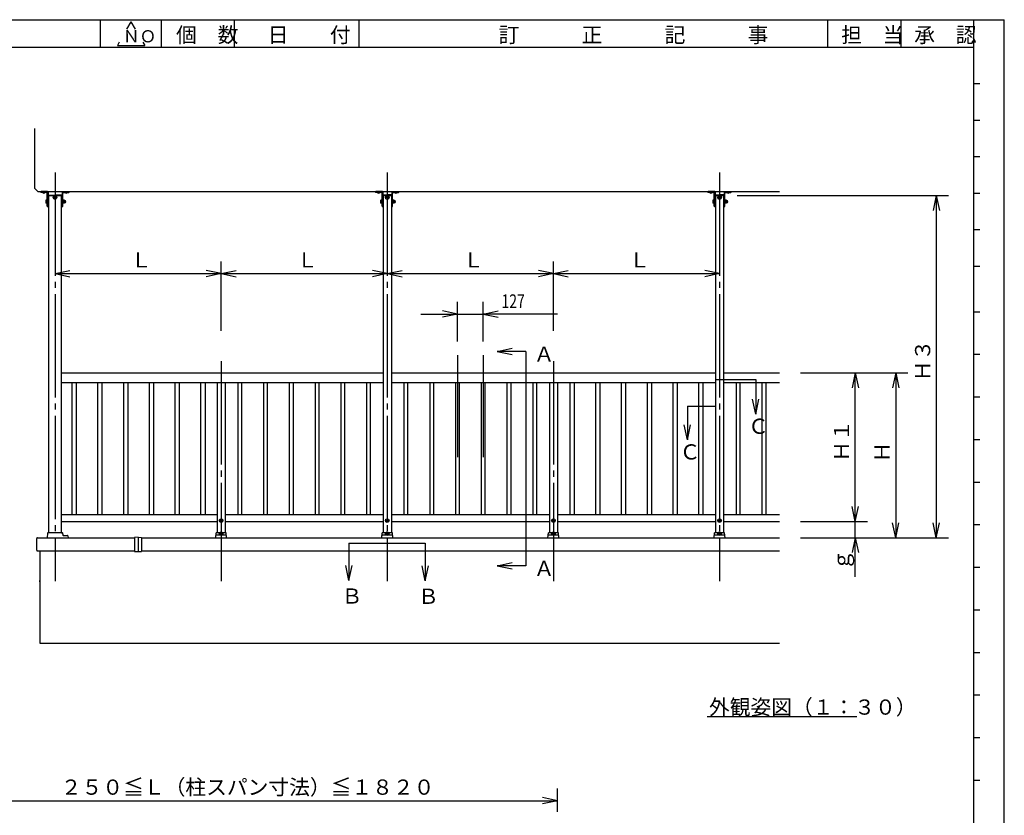
# Model space of a CAD drawing. Extents: x 0 to 1260, y 0 to 891.
# Drawn here: x 748 to 1234, y 473 to 865 of the extents above; entities that cross this region are included whole.
import ezdxf

# ---------------------------------------------------------------- set-up
doc = ezdxf.new("R2010")
doc.units = 0
doc.header["$LTSCALE"] = 3
doc.header["$PDMODE"] = 33
doc.header["$PDSIZE"] = 1.8
doc.linetypes.add('CENTER1', pattern=[20, 17, -1, 1, -1])
doc.linetypes.add('DASHED', pattern=[1, 0.5, -0.5])
for name, color, linetype in [('0_00', 7, 'CONTINUOUS'), ('12_0C', 7, 'CONTINUOUS'), ('15_0F', 7, 'CONTINUOUS'), ('3_03', 7, 'CONTINUOUS')]:
    doc.layers.add(name, color=color, linetype=linetype)
doc.styles.get("Standard").update_dxf_attribs({"font": 'ROMANS', "bigfont": 'BIGFONT'})

msp = doc.modelspace()

# ---------------------------------------------------------------- linework, layer by layer
at = {"layer": '0_00', "color": 3, "linetype": 'CONTINUOUS'}
for p, q in [((39.6905, 865.2001), (1233.511, 865.2001)), ((788.011, 851.7001), (788.011, 865.2001)), ((800.8929, 860.5119), (803.011, 864.1806)), ((805.1292, 860.5119), (803.011, 864.1806)), ((818.011, 851.7001), (818.011, 865.2001)), ((854.011, 851.7001), (854.011, 865.2001)), ((915.511, 851.7001), (915.511, 865.2001)), ((1146.511, 851.7001), (1146.511, 865.2001)), ((1182.511, 865.2001), (1182.511, 851.7001)), ((1218.511, 851.7001), (1218.511, 865.2001)), ((1233.511, 22.2), (1233.511, 865.2001)), ((797.1685, 854.0609), (796.261, 852.4893)), ((796.261, 852.4893), (809.761, 852.4893)), ((808.8538, 854.0609), (809.761, 852.4893)), ((1218.511, 833.7001), (1221.511, 833.7001)), ((1218.511, 815.7001), (1221.511, 815.7001)), ((1218.511, 797.7001), (1221.511, 797.7001)), ((1218.511, 779.7001), (1221.511, 779.7001)), ((1218.511, 761.7001), (1221.511, 761.7001)), ((1218.511, 743.7001), (1221.511, 743.7001)), ((1218.511, 721.2001), (1221.511, 721.2001)), ((1218.511, 700.2001), (1221.511, 700.2001)), ((1218.511, 679.2), (1221.511, 679.2)), ((1218.511, 658.2), (1221.511, 658.2)), ((1218.511, 637.2), (1221.511, 637.2)), ((1218.511, 616.2001), (1221.511, 616.2001)), ((1218.511, 595.2001), (1221.511, 595.2001)), ((1218.511, 574.2001), (1221.511, 574.2001)), ((1218.511, 553.2001), (1221.511, 553.2001)), ((1218.511, 532.2001), (1221.511, 532.2001)), ((1218.511, 511.2001), (1221.511, 511.2001)), ((1218.511, 490.2001), (1221.511, 490.2001))]:
    msp.add_line(p, q, dxfattribs=at)
at = {"layer": '0_00', "color": 7, "linetype": 'CONTINUOUS'}
for p in [(54.6905, 851.7001), (1218.511, 37.2)]:
    msp.add_line(p, (1218.511, 851.7001), dxfattribs=at)
at = {"layer": '0_00', "color": 4, "linetype": 'CONTINUOUS'}
for p, q in [((755.5322, 781.9363), (755.5322, 811.5585)), ((757.0322, 780.4363), (755.5322, 781.9363)), ((757.0322, 780.4363), (1122.6357, 780.4363)), ((762.1122, 778.2864), (762.1122, 778.545)), ((768.9522, 778.2864), (762.1122, 778.2864)), ((762.2822, 778.2864), (762.2822, 612.237)), ((762.3034, 778.7448), (765.4882, 778.8853)), ((768.761, 778.7448), (765.5763, 778.8853)), ((768.7822, 612.237), (768.7822, 778.2864)), ((768.9522, 778.2864), (768.9522, 778.545)), ((927.1572, 778.2864), (927.1572, 778.5498)), ((931.5072, 778.2864), (927.1572, 778.2864)), ((927.3322, 778.2864), (927.3322, 612.2254)), ((927.3432, 778.7494), (929.2623, 778.8839)), ((931.3212, 778.7494), (929.4022, 778.8839)), ((931.3323, 778.2864), (931.3323, 612.2254)), ((931.5072, 778.2864), (931.5072, 778.5498)), ((1090.9573, 778.2864), (1090.9573, 778.5498)), ((1095.3073, 778.2864), (1090.9573, 778.2864)), ((1091.1322, 778.2864), (1091.1322, 612.2254)), ((1091.1433, 778.7494), (1093.0623, 778.8839)), ((1095.1212, 778.7494), (1093.2022, 778.8839)), ((1095.1322, 778.2864), (1095.1322, 612.2254)), ((1095.3073, 778.2864), (1095.3073, 778.5498)), ((768.7822, 691.0552), (927.3322, 691.0552)), ((931.3323, 691.0552), (1091.1322, 691.0552)), ((1095.1322, 691.0552), (1122.6357, 691.0552)), ((768.7822, 686.3552), (927.3322, 686.3552)), ((773.9822, 621.2218), (773.9822, 686.3552)), ((775.9822, 686.3552), (775.9822, 621.2218)), ((786.6823, 621.2218), (786.6823, 686.3552)), ((788.6823, 686.3552), (788.6823, 621.2218)), ((799.3823, 621.2218), (799.3823, 686.3552)), ((801.3822, 686.3552), (801.3822, 621.2218)), ((812.0823, 621.2218), (812.0823, 686.3552)), ((814.0823, 686.3552), (814.0823, 621.2218)), ((824.7823, 621.2218), (824.7823, 686.3552)), ((826.7822, 686.3552), (826.7822, 621.2218)), ((837.4822, 621.2218), (837.4822, 686.3552)), ((839.4823, 686.3552), (839.4823, 621.2218)), ((845.4323, 686.3552), (845.4323, 612.2254)), ((849.4322, 686.3552), (849.4322, 612.2254)), ((855.6323, 686.3552), (855.6323, 621.2218)), ((857.6322, 621.2218), (857.6322, 686.3552)), ((868.3323, 686.3552), (868.3323, 621.2218)), ((870.3323, 621.2218), (870.3323, 686.3552)), ((881.0323, 686.3552), (881.0323, 621.2218)), ((883.0322, 621.2218), (883.0322, 686.3552)), ((893.7322, 686.3552), (893.7322, 621.2218)), ((895.7323, 621.2218), (895.7323, 686.3552)), ((906.4322, 686.3552), (906.4322, 621.2218)), ((908.4322, 621.2218), (908.4322, 686.3552)), ((919.1322, 686.3552), (919.1322, 621.2218)), ((921.1322, 621.2218), (921.1322, 686.3552)), ((931.3323, 686.3552), (1091.1322, 686.3552)), ((937.5322, 686.3552), (937.5322, 621.2218)), ((939.5322, 621.2218), (939.5322, 686.3552)), ((950.2322, 686.3552), (950.2322, 621.2218)), ((952.2323, 621.2218), (952.2323, 686.3552)), ((962.9323, 686.3552), (962.9323, 621.2218)), ((964.9322, 621.2218), (964.9322, 686.3552)), ((975.6322, 686.3552), (975.6322, 621.2218)), ((977.6322, 621.2218), (977.6322, 686.3552)), ((988.3323, 686.3552), (988.3323, 621.2218)), ((990.3322, 621.2218), (990.3322, 686.3552)), ((1001.0322, 686.3552), (1001.0322, 621.2218)), ((1003.0323, 621.2218), (1003.0323, 686.3552)), ((1009.2322, 686.3552), (1009.2322, 612.2254)), ((1013.2322, 686.3552), (1013.2322, 612.2254)), ((1019.4322, 621.2218), (1019.4322, 686.3552)), ((1021.4323, 686.3552), (1021.4323, 621.2218)), ((1032.1322, 621.2218), (1032.1322, 686.3552)), ((1034.1323, 686.3552), (1034.1323, 621.2218)), ((1044.8323, 621.2218), (1044.8323, 686.3552)), ((1046.8323, 686.3552), (1046.8323, 621.2218)), ((1057.5322, 621.2218), (1057.5322, 686.3552)), ((1059.5322, 686.3552), (1059.5322, 621.2218)), ((1070.2321, 621.2218), (1070.2321, 686.3552)), ((1072.2322, 686.3552), (1072.2322, 621.2218)), ((1082.9323, 621.2218), (1082.9323, 686.3552)), ((1084.9322, 686.3552), (1084.9322, 621.2218)), ((1095.1322, 686.3552), (1122.6357, 686.3552)), ((1101.3322, 686.3552), (1101.3322, 621.2218)), ((1103.3323, 621.2218), (1103.3323, 686.3552)), ((1114.0323, 686.3552), (1114.0323, 621.2218)), ((1116.0322, 621.2218), (1116.0322, 686.3552)), ((768.7822, 621.2218), (845.4323, 621.2218)), ((768.7822, 617.7218), (845.4323, 617.7218)), ((849.4322, 621.2218), (927.3322, 621.2218)), ((849.4322, 617.7218), (927.3322, 617.7218)), ((931.3323, 621.2218), (1009.2322, 621.2218)), ((931.3323, 617.7218), (1009.2322, 617.7218)), ((1013.2322, 621.2218), (1091.1322, 621.2218)), ((1013.2322, 617.7218), (1091.1322, 617.7218)), ((1095.1322, 621.2218), (1122.6357, 621.2218)), ((1095.1322, 617.7218), (1122.6357, 617.7218)), ((761.8653, 612.0556), (761.6472, 609.7218)), ((762.0644, 612.237), (769.0148, 612.237)), ((769.2117, 612.0721), (769.4029, 611.0018)), ((844.7411, 609.7218), (844.9252, 612.1329)), ((849.8396, 612.2254), (845.025, 612.2254)), ((850.1234, 609.7218), (849.9393, 612.1329)), ((926.6411, 609.7218), (926.8252, 612.1329)), ((931.7397, 612.2254), (926.9249, 612.2254)), ((932.0233, 609.7218), (931.8393, 612.1329)), ((1008.5412, 609.7218), (1008.7252, 612.1329)), ((1013.6396, 612.2254), (1008.8249, 612.2254)), ((1013.9233, 609.7218), (1013.7393, 612.1329)), ((1090.4411, 609.7218), (1090.6252, 612.1329)), ((1095.5395, 612.2254), (1090.7249, 612.2254)), ((1095.8233, 609.7218), (1095.6392, 612.1329)), ((756.8323, 609.7218), (804.7319, 609.7218)), ((769.5997, 610.837), (771.6772, 610.837)), ((771.8766, 610.6526), (771.9494, 609.7218)), ((808.2319, 609.7218), (1122.6357, 609.7218)), ((849.8442, 610.951), (845.0203, 610.951)), ((931.7442, 610.951), (926.9203, 610.951)), ((1013.6441, 610.951), (1008.8203, 610.951)), ((1095.5442, 610.951), (1090.7202, 610.951)), ((756.8323, 603.232), (804.7319, 603.232)), ((808.2319, 603.232), (1122.6357, 603.232)), ((758.0322, 557.7218), (1122.6357, 557.7218)), ((1087.0327, 521.5703), (1160.8328, 521.5703))]:
    msp.add_line(p, q, dxfattribs=at)
at = {"layer": '0_00', "color": 6, "linetype": 'CENTER1'}
for p, q in [((765.5322, 789.9021), (765.5322, 588.3521)), ((929.3323, 789.9021), (929.3323, 588.3521)), ((1093.1322, 789.9021), (1093.1322, 588.3521)), ((963.9323, 699.7021), (963.9323, 649.5375)), ((976.6322, 699.7021), (976.6322, 649.5375)), ((847.4323, 696.8179), (847.4323, 588.3521)), ((1011.2323, 696.8179), (1011.2323, 588.3521))]:
    msp.add_line(p, q, dxfattribs=at)
at = {"layer": '0_00', "color": 2, "linetype": 'CONTINUOUS'}
for p, q in [((761.8823, 780.4363), (758.6823, 780.4363)), ((761.4822, 780.0363), (758.6823, 780.0363)), ((760.0492, 780.0363), (759.3492, 780.0363)), ((759.3492, 780.0363), (759.3492, 779.9949)), ((759.3492, 779.9949), (760.0492, 779.9949)), ((760.0492, 780.0363), (760.7493, 780.0363)), ((760.7493, 779.9949), (760.0492, 779.9949)), ((760.7493, 780.0363), (760.7493, 779.9949)), ((761.6823, 773.2364), (761.6823, 779.8364)), ((762.0823, 780.2363), (762.0823, 773.2364)), ((762.0823, 778.0364), (762.2822, 778.0364)), ((762.2822, 778.0364), (762.2822, 773.5364)), ((765.453, 777.4695), (765.3708, 777.5545)), ((765.453, 777.4034), (765.3708, 777.3182)), ((765.4991, 777.5156), (765.4141, 777.5977)), ((765.4992, 777.3571), (765.4141, 777.2749)), ((765.4657, 777.4363), (765.453, 777.4695)), ((765.4657, 777.4363), (765.453, 777.4034)), ((765.453, 777.4033), (765.453, 777.4034)), ((765.5322, 777.503), (765.4991, 777.5156)), ((765.5322, 777.3698), (765.4991, 777.3571)), ((765.4991, 777.3571), (765.4992, 777.3571)), ((765.5322, 777.503), (765.5653, 777.5156)), ((765.5322, 777.3698), (765.5653, 777.3571)), ((765.5653, 777.5157), (765.6503, 777.5977)), ((765.5653, 777.5156), (765.5653, 777.5157)), ((765.5653, 777.3571), (765.6504, 777.275)), ((765.5988, 777.4363), (765.6115, 777.4694)), ((765.5988, 777.4363), (765.6115, 777.4033)), ((765.6115, 777.4695), (765.6116, 777.4693)), ((765.6115, 777.4033), (765.6936, 777.3182)), ((765.6116, 777.4693), (765.6937, 777.5544)), ((768.9823, 778.0364), (768.7822, 778.0364)), ((768.7822, 778.0364), (768.7822, 773.5364)), ((768.9823, 780.2363), (768.9823, 773.2364)), ((769.1822, 780.4363), (772.3823, 780.4363)), ((769.3823, 773.2364), (769.3823, 779.8364)), ((769.5822, 780.0363), (772.3823, 780.0363)), ((771.0322, 780.0363), (770.3323, 780.0363)), ((770.3323, 780.0363), (770.3323, 779.9949)), ((770.3323, 779.9949), (771.0322, 779.9949)), ((771.0322, 780.0363), (771.7322, 780.0363)), ((771.7322, 779.9949), (771.0322, 779.9949)), ((771.7322, 780.0363), (771.7322, 779.9949)), ((926.9323, 780.4363), (923.7322, 780.4363)), ((926.5322, 780.0363), (923.7322, 780.0363)), ((925.0992, 780.0363), (924.3993, 780.0363)), ((924.3993, 780.0363), (924.3993, 779.9949)), ((924.3993, 779.9949), (925.0992, 779.9949)), ((925.0992, 780.0363), (925.7992, 780.0363)), ((925.7992, 779.9949), (925.0992, 779.9949)), ((925.7992, 780.0363), (925.7992, 779.9949)), ((926.7322, 773.2364), (926.7322, 779.8364)), ((927.1322, 780.2363), (927.1322, 773.2364)), ((927.1322, 778.0364), (927.3322, 778.0364)), ((927.3322, 778.0364), (927.3322, 773.5364)), ((929.253, 777.4695), (929.1708, 777.5545)), ((929.2529, 777.4034), (929.1708, 777.3182)), ((929.2992, 777.5156), (929.2141, 777.5977)), ((929.2992, 777.3571), (929.2141, 777.2749)), ((929.253, 777.4033), (929.2529, 777.4034)), ((929.2657, 777.4363), (929.253, 777.4695)), ((929.2657, 777.4363), (929.253, 777.4034)), ((929.3323, 777.503), (929.2992, 777.5156)), ((929.3323, 777.3698), (929.2992, 777.3571)), ((929.2992, 777.3571), (929.2992, 777.3571)), ((929.3323, 777.503), (929.3654, 777.5156)), ((929.3323, 777.3698), (929.3654, 777.3571)), ((929.3653, 777.5157), (929.4503, 777.5977)), ((929.3654, 777.5156), (929.3653, 777.5157)), ((929.3654, 777.3571), (929.4504, 777.275)), ((929.3988, 777.4363), (929.4115, 777.4694)), ((929.3988, 777.4363), (929.4115, 777.4033)), ((929.4115, 777.4695), (929.4116, 777.4693)), ((929.4115, 777.4033), (929.4937, 777.3182)), ((929.4116, 777.4693), (929.4937, 777.5544)), ((931.5322, 778.0364), (931.3323, 778.0364)), ((931.3323, 778.0364), (931.3323, 773.5364)), ((931.5322, 780.2363), (931.5322, 773.2364)), ((931.7322, 780.4363), (934.9323, 780.4363)), ((931.9323, 773.2364), (931.9323, 779.8364)), ((932.1322, 780.0363), (934.9323, 780.0363)), ((933.5823, 780.0363), (932.8823, 780.0363)), ((932.8823, 780.0363), (932.8823, 779.9949)), ((932.8823, 779.9949), (933.5823, 779.9949)), ((933.5823, 780.0363), (934.2822, 780.0363)), ((934.2822, 779.9949), (933.5823, 779.9949)), ((934.2822, 780.0363), (934.2822, 779.9949)), ((1090.7322, 780.4363), (1087.5322, 780.4363)), ((1090.3323, 780.0363), (1087.5322, 780.0363)), ((1088.8993, 780.0363), (1088.1992, 780.0363)), ((1088.1992, 780.0363), (1088.1992, 779.9949)), ((1088.1992, 779.9949), (1088.8993, 779.9949)), ((1088.8993, 780.0363), (1089.5992, 780.0363)), ((1089.5992, 779.9949), (1088.8993, 779.9949)), ((1089.5992, 780.0363), (1089.5992, 779.9949)), ((1090.5322, 773.2364), (1090.5322, 779.8364)), ((1090.9323, 780.2363), (1090.9323, 773.2364)), ((1090.9323, 778.0364), (1091.1322, 778.0364)), ((1091.1322, 778.0364), (1091.1322, 773.5364)), ((1093.053, 777.4695), (1092.9708, 777.5545)), ((1093.053, 777.4034), (1092.9708, 777.3182)), ((1093.0991, 777.5156), (1093.0142, 777.5977)), ((1093.0993, 777.3571), (1093.0142, 777.2749)), ((1093.0657, 777.4363), (1093.053, 777.4695)), ((1093.0657, 777.4363), (1093.053, 777.4034)), ((1093.053, 777.4033), (1093.053, 777.4034)), ((1093.1322, 777.503), (1093.0991, 777.5156)), ((1093.1322, 777.3698), (1093.0991, 777.3571)), ((1093.0991, 777.3571), (1093.0993, 777.3571)), ((1093.1322, 777.503), (1093.1653, 777.5156)), ((1093.1322, 777.3698), (1093.1653, 777.3571)), ((1093.1653, 777.5157), (1093.2502, 777.5977)), ((1093.1653, 777.5156), (1093.1653, 777.5157)), ((1093.1653, 777.3571), (1093.2504, 777.275)), ((1093.1987, 777.4363), (1093.2114, 777.4694)), ((1093.1987, 777.4363), (1093.2116, 777.4033)), ((1093.2116, 777.4693), (1093.2936, 777.5544)), ((1093.2116, 777.4695), (1093.2116, 777.4693)), ((1093.2116, 777.4033), (1093.2936, 777.3182)), ((1095.3323, 778.0364), (1095.1322, 778.0364)), ((1095.1322, 778.0364), (1095.1322, 773.5364)), ((1095.3323, 780.2363), (1095.3323, 773.2364)), ((1095.5322, 780.4363), (1098.7322, 780.4363)), ((1095.7321, 773.2364), (1095.7321, 779.8364)), ((1095.9323, 780.0363), (1098.7322, 780.0363)), ((1097.3822, 780.0363), (1096.6823, 780.0363)), ((1096.6823, 780.0363), (1096.6823, 779.9949)), ((1096.6823, 779.9949), (1097.3822, 779.9949)), ((1097.3822, 780.0363), (1098.0823, 780.0363)), ((1098.0823, 779.9949), (1097.3822, 779.9949)), ((1098.0823, 780.0363), (1098.0823, 779.9949)), ((760.9722, 775.9987), (760.9722, 774.8741)), ((761.5222, 776.1864), (761.0415, 776.1864)), ((761.5222, 775.8111), (761.0415, 775.8111)), ((761.5222, 775.0616), (761.0415, 775.0616)), ((761.5222, 774.6864), (761.0415, 774.6864)), ((761.6823, 776.2863), (761.5222, 776.2863)), ((761.5222, 776.2863), (761.5222, 774.5864)), ((761.5222, 774.5864), (761.6823, 774.5864)), ((761.6823, 774.5864), (761.6823, 776.2863)), ((762.0823, 773.5364), (762.2822, 773.5364)), ((768.9823, 773.5364), (768.7822, 773.5364)), ((769.5822, 776.2063), (769.3823, 776.2063)), ((769.3823, 776.2063), (769.3823, 774.6664)), ((769.3823, 775.4364), (769.5822, 775.4899)), ((769.3823, 775.3827), (769.5822, 775.4364)), ((769.3823, 774.6664), (769.5822, 774.6664)), ((769.5822, 774.6664), (769.5822, 776.2063)), ((769.6547, 776.1869), (769.5822, 776.0614)), ((769.5822, 776.0614), (769.5822, 774.8113)), ((769.6547, 774.6858), (769.5822, 774.8113)), ((770.1347, 776.1869), (769.6547, 776.1869)), ((770.1347, 775.8116), (769.6547, 775.8116)), ((770.1347, 775.061), (769.6547, 775.061)), ((770.1347, 774.6858), (769.6547, 774.6858)), ((770.1347, 776.1869), (770.2073, 776.0614)), ((770.1347, 774.6858), (770.2073, 774.8113)), ((770.2073, 776.0614), (770.2073, 774.8113)), ((926.0222, 775.9987), (926.0222, 774.8741)), ((926.5723, 776.1864), (926.0915, 776.1864)), ((926.5723, 775.8111), (926.0915, 775.8111)), ((926.5723, 775.0616), (926.0915, 775.0616)), ((926.5723, 774.6864), (926.0915, 774.6864)), ((926.7322, 776.2863), (926.5723, 776.2863)), ((926.5723, 776.2863), (926.5723, 774.5864)), ((926.5723, 774.5864), (926.7322, 774.5864)), ((926.7322, 774.5864), (926.7322, 776.2863)), ((927.1322, 773.5364), (927.3322, 773.5364)), ((931.5322, 773.5364), (931.3323, 773.5364)), ((932.1322, 776.2063), (931.9323, 776.2063)), ((931.9323, 776.2063), (931.9323, 774.6664)), ((931.9323, 775.4364), (932.1322, 775.4899)), ((931.9323, 775.3827), (932.1322, 775.4364)), ((931.9323, 774.6664), (932.1322, 774.6664)), ((932.1322, 774.6664), (932.1322, 776.2063)), ((932.2047, 776.1869), (932.1322, 776.0614)), ((932.1322, 776.0614), (932.1322, 774.8113)), ((932.2047, 774.6858), (932.1322, 774.8113)), ((932.6848, 776.1869), (932.2047, 776.1869)), ((932.6848, 775.8116), (932.2047, 775.8116)), ((932.6848, 775.061), (932.2047, 775.061)), ((932.6848, 774.6858), (932.2047, 774.6858)), ((932.6848, 776.1869), (932.7572, 776.0614)), ((932.6848, 774.6858), (932.7572, 774.8113)), ((932.7572, 776.0614), (932.7572, 774.8113)), ((1089.8223, 775.9987), (1089.8223, 774.8741)), ((1090.3724, 776.1864), (1089.8916, 776.1864)), ((1090.3724, 775.8111), (1089.8916, 775.8111)), ((1090.3724, 775.0616), (1089.8916, 775.0616)), ((1090.3724, 774.6864), (1089.8916, 774.6864)), ((1090.5322, 776.2863), (1090.3724, 776.2863)), ((1090.3724, 776.2863), (1090.3724, 774.5864)), ((1090.3724, 774.5864), (1090.5322, 774.5864)), ((1090.5322, 774.5864), (1090.5322, 776.2863)), ((1090.9323, 773.5364), (1091.1322, 773.5364)), ((1095.3323, 773.5364), (1095.1322, 773.5364)), ((1095.9323, 776.2063), (1095.7321, 776.2063)), ((1095.7321, 776.2063), (1095.7321, 774.6664)), ((1095.7321, 775.4364), (1095.9323, 775.4899)), ((1095.7321, 775.3827), (1095.9323, 775.4364)), ((1095.7321, 774.6664), (1095.9323, 774.6664)), ((1095.9323, 774.6664), (1095.9323, 776.2063)), ((1096.0048, 776.1869), (1095.9323, 776.0614)), ((1095.9323, 776.0614), (1095.9323, 774.8113)), ((1096.0048, 774.6858), (1095.9323, 774.8113)), ((1096.4847, 776.1869), (1096.0048, 776.1869)), ((1096.4847, 775.8116), (1096.0048, 775.8116)), ((1096.4847, 775.061), (1096.0048, 775.061)), ((1096.4847, 774.6858), (1096.0048, 774.6858)), ((1096.4847, 776.1869), (1096.5573, 776.0614)), ((1096.4847, 774.6858), (1096.5573, 774.8113)), ((1096.5573, 776.0614), (1096.5573, 774.8113)), ((983.5048, 701.5877), (990.8409, 703.147)), ((997.6823, 701.5877), (983.5048, 701.5877)), ((983.5048, 701.5877), (990.8409, 700.0284)), ((997.6823, 701.5877), (997.6823, 595.9237)), ((1091.1322, 687.7327), (1111.0141, 687.7327)), ((1111.0141, 687.7327), (1111.0141, 670.7032)), ((1111.0141, 670.7032), (1109.4549, 678.0393)), ((1111.0141, 670.7032), (1112.5735, 678.0393)), ((1077.3144, 674.6003), (1091.1322, 674.6003)), ((1077.3144, 674.6003), (1077.3144, 658.0474)), ((1077.3144, 658.0474), (1075.7551, 665.3835)), ((1077.3144, 658.0474), (1078.8736, 665.3835)), ((847.2232, 618.3495), (847.3071, 618.2625)), ((847.308, 618.1833), (847.2235, 618.0937)), ((847.3937, 618.0975), (847.3041, 618.0131)), ((847.3046, 618.4308), (847.3915, 618.3469)), ((847.3071, 618.2625), (847.3219, 618.2218)), ((847.3219, 618.2218), (847.308, 618.1833)), ((847.3915, 618.3469), (847.4323, 618.3321)), ((847.4323, 618.1116), (847.3937, 618.0975)), ((847.4323, 618.3321), (847.4708, 618.3461)), ((847.473, 618.0967), (847.4323, 618.1116)), ((847.4708, 618.3461), (847.5604, 618.4305)), ((847.5598, 618.0128), (847.473, 618.0967)), ((847.5425, 618.2218), (847.5565, 618.2603)), ((847.5573, 618.1811), (847.5425, 618.2218)), ((847.5565, 618.2603), (847.641, 618.35)), ((847.6413, 618.0942), (847.5573, 618.1811)), ((929.1233, 618.3495), (929.2072, 618.2625)), ((929.208, 618.1833), (929.1236, 618.0937)), ((929.2938, 618.0975), (929.2041, 618.0131)), ((929.2046, 618.4308), (929.2915, 618.3469)), ((929.2072, 618.2625), (929.222, 618.2218)), ((929.222, 618.2218), (929.208, 618.1833)), ((929.2915, 618.3469), (929.3323, 618.3321)), ((929.3323, 618.1116), (929.2938, 618.0975)), ((929.3323, 618.3321), (929.3708, 618.3461)), ((929.3729, 618.0967), (929.3323, 618.1116)), ((929.3708, 618.3461), (929.4604, 618.4305)), ((929.4598, 618.0128), (929.3729, 618.0967)), ((929.4425, 618.2218), (929.4565, 618.2603)), ((929.4574, 618.1811), (929.4425, 618.2218)), ((929.4565, 618.2603), (929.541, 618.35)), ((929.5412, 618.0942), (929.4574, 618.1811)), ((1011.0233, 618.3495), (1011.1071, 618.2625)), ((1011.1079, 618.1833), (1011.0236, 618.0937)), ((1011.1937, 618.0975), (1011.1041, 618.0131)), ((1011.1046, 618.4308), (1011.1915, 618.3469)), ((1011.1071, 618.2625), (1011.1219, 618.2218)), ((1011.1219, 618.2218), (1011.1079, 618.1833)), ((1011.1915, 618.3469), (1011.2323, 618.3321)), ((1011.2323, 618.1116), (1011.1937, 618.0975)), ((1011.2323, 618.3321), (1011.2708, 618.3461)), ((1011.2729, 618.0967), (1011.2323, 618.1116)), ((1011.2708, 618.3461), (1011.3604, 618.4305)), ((1011.3599, 618.0128), (1011.2729, 618.0967)), ((1011.3425, 618.2218), (1011.3566, 618.2603)), ((1011.3573, 618.1811), (1011.3425, 618.2218)), ((1011.3566, 618.2603), (1011.4409, 618.35)), ((1011.4412, 618.0942), (1011.3573, 618.1811)), ((1092.9232, 618.3495), (1093.0071, 618.2625)), ((1093.008, 618.1833), (1092.9236, 618.0937)), ((1093.0938, 618.0975), (1093.0042, 618.0131)), ((1093.0046, 618.4308), (1093.0915, 618.3469)), ((1093.0071, 618.2625), (1093.022, 618.2218)), ((1093.022, 618.2218), (1093.008, 618.1833)), ((1093.0915, 618.3469), (1093.1322, 618.3321)), ((1093.1322, 618.1116), (1093.0938, 618.0975)), ((1093.1322, 618.3321), (1093.1708, 618.3461)), ((1093.173, 618.0967), (1093.1322, 618.1116)), ((1093.1708, 618.3461), (1093.2603, 618.4305)), ((1093.2598, 618.0128), (1093.173, 618.0967)), ((1093.2426, 618.2218), (1093.2566, 618.2603)), ((1093.2573, 618.1811), (1093.2426, 618.2218)), ((1093.2566, 618.2603), (1093.341, 618.35)), ((1093.3413, 618.0942), (1093.2573, 618.1811)), ((806.4819, 609.9918), (804.7319, 609.8618)), ((804.7319, 609.8618), (804.7319, 602.9621)), ((806.4819, 609.9918), (806.4819, 602.9621)), ((806.4819, 609.9918), (808.2319, 609.8618)), ((808.2319, 609.8618), (808.2319, 602.9621)), ((910.3881, 607.0245), (948.0622, 607.0245)), ((910.3881, 607.0245), (910.3881, 588.6369)), ((948.0622, 607.0245), (948.0622, 588.5202)), ((804.7319, 602.9621), (808.2319, 602.9621)), ((983.5048, 595.9237), (990.8409, 597.483)), ((910.3881, 588.6369), (908.8289, 595.9731)), ((910.3881, 588.6369), (911.9474, 595.9731)), ((948.0622, 588.5202), (946.5029, 595.8563)), ((948.0622, 588.5202), (949.6215, 595.8563)), ((997.6823, 595.9237), (983.5048, 595.9237)), ((983.5048, 595.9237), (990.8409, 594.3644))]:
    msp.add_line(p, q, dxfattribs=at)
at = {"layer": '0_00', "color": 6, "linetype": 'CONTINUOUS'}
for p, q in [((1101.7516, 778.4364), (1206, 778.4364)), ((1200, 778.4364), (1198.4407, 771.1003)), ((1200, 778.4364), (1200, 609.7218)), ((1200, 778.4364), (1201.5593, 771.1003)), ((847.4323, 711.8179), (847.4323, 746)), ((1011.2323, 711.8179), (1011.2323, 746)), ((765.5322, 740), (772.8683, 741.5593)), ((765.5322, 740), (847.4323, 740)), ((765.5322, 740), (772.8683, 738.4407)), ((847.4323, 740), (840.0961, 741.5593)), ((847.4323, 740), (840.0961, 738.4407)), ((847.4323, 740), (854.7684, 741.5593)), ((847.4323, 740), (929.3323, 740)), ((847.4323, 740), (854.7684, 738.4407)), ((929.3323, 740), (921.9961, 741.5593)), ((929.3323, 740), (921.9961, 738.4407)), ((929.3323, 740), (936.6683, 741.5593)), ((929.3323, 740), (1011.2323, 740)), ((929.3323, 740), (936.6683, 738.4407)), ((1011.2323, 740), (1003.8961, 741.5593)), ((1011.2323, 740), (1003.8961, 738.4407)), ((1011.2323, 740), (1018.5684, 741.5593)), ((1011.2323, 740), (1093.1322, 740)), ((1011.2323, 740), (1018.5684, 738.4407)), ((1093.1322, 740), (1085.7962, 741.5593)), ((1093.1322, 740), (1085.7962, 738.4407)), ((963.9323, 706.4702), (963.9323, 726)), ((976.6322, 706.4702), (976.6322, 726)), ((945.9323, 720), (963.9323, 720)), ((963.9323, 720), (956.5962, 721.5593)), ((963.9323, 720), (956.5962, 718.4407)), ((963.9323, 720), (976.6322, 720)), ((976.6322, 720), (983.9683, 721.5593)), ((1013.2322, 720), (976.6322, 720)), ((976.6322, 720), (983.9683, 718.4407)), ((1132.9794, 691.0552), (1166, 691.0552)), ((1137.6357, 691.0552), (1186, 691.0552)), ((1160, 691.0552), (1158.4406, 683.7191)), ((1160, 617.7218), (1160, 691.0552)), ((1160, 691.0552), (1161.5593, 683.7191)), ((1180, 691.0552), (1178.4407, 683.7191)), ((1180, 691.0552), (1180, 609.7218)), ((1180, 691.0552), (1181.5594, 683.7191)), ((1160, 617.7218), (1158.4406, 625.0579)), ((1160, 617.7218), (1161.5593, 625.0579)), ((1132.9794, 617.7218), (1166, 617.7218)), ((1160, 609.7218), (1160, 617.7218)), ((1180, 609.7218), (1178.4407, 617.0579)), ((1180, 609.7218), (1181.5594, 617.0579)), ((1200, 609.7218), (1198.4407, 617.0579)), ((1200, 609.7218), (1201.5593, 617.0579)), ((1132.9794, 609.7218), (1206, 609.7218)), ((1132.9794, 609.7218), (1166, 609.7218)), ((1147.9794, 609.7218), (1186, 609.7218)), ((1160, 609.7218), (1158.4406, 602.3857)), ((1160, 590.3783), (1160, 609.7218)), ((1160, 609.7218), (1161.5593, 602.3857)), ((1013.1962, 474.564), (1013.1962, 486)), ((1013.1962, 480), (1005.8601, 481.5593)), ((653.1961, 480), (1013.1962, 480)), ((1013.1962, 480), (1005.8601, 478.4407))]:
    msp.add_line(p, q, dxfattribs=at)
at = {"layer": '0_00', "color": 2, "linetype": 'DASHED'}
for p, q in [((770.4023, 775.8364), (770.4023, 775.0364)), ((770.4023, 775.8364), (770.5222, 775.7163)), ((770.4023, 775.0364), (770.5222, 775.1564)), ((770.5222, 775.7163), (770.5222, 775.1564)), ((932.9523, 775.8364), (932.9523, 775.0364)), ((932.9523, 775.8364), (933.0722, 775.7163)), ((932.9523, 775.0364), (933.0722, 775.1564)), ((933.0722, 775.7163), (933.0722, 775.1564)), ((1096.7522, 775.8364), (1096.7522, 775.0364)), ((1096.7522, 775.8364), (1096.8723, 775.7163)), ((1096.7522, 775.0364), (1096.8723, 775.1564)), ((1096.8723, 775.7163), (1096.8723, 775.1564))]:
    msp.add_line(p, q, dxfattribs=at)
at = {"layer": '0_00', "color": 2, "linetype": 'CONTINUOUS'}
for centre, radius in [((765.5322, 777.4363), 0.4), ((929.3323, 777.4363), 0.4), ((1093.1322, 777.4363), 0.4), ((847.4323, 618.2218), 0.59), ((929.3323, 618.2218), 0.59), ((1011.2323, 618.2218), 0.59), ((1093.1322, 618.2218), 0.59)]:
    msp.add_circle(centre, radius, dxfattribs=at)
for centre, radius, start, end in [((758.6823, 780.2363), 0.2, 90, 180), ((758.6823, 780.2363), 0.2, 180, 270), ((760.0492, 780.5764), 0.91, 219.7151, 270), ((760.0492, 780.5764), 0.91, 270, 320.2849), ((761.4822, 779.8364), 0.2, 0, 90), ((761.8823, 780.2363), 0.2, 0, 90), ((765.5322, 777.4363), 0.2, 216.18, 233.7058), ((765.5322, 777.4363), 0.2, 126.2068, 143.6799), ((765.5322, 777.4363), 0.2, 36.18, 53.82), ((765.5322, 777.4363), 0.2, 306.2068, 323.7932), ((769.1822, 780.2363), 0.2, 90, 180), ((769.5822, 779.8364), 0.2, 90, 180), ((771.0322, 780.5764), 0.91, 219.7151, 270), ((771.0322, 780.5764), 0.91, 270, 320.2849), ((772.3823, 780.2363), 0.2, 0, 90), ((772.3823, 780.2363), 0.2, 270, 360), ((923.7322, 780.2363), 0.2, 90, 180), ((923.7322, 780.2363), 0.2, 180, 270), ((925.0992, 780.5764), 0.91, 219.7151, 270), ((925.0992, 780.5764), 0.91, 270, 320.2849), ((926.5322, 779.8364), 0.2, 0, 90), ((926.9323, 780.2363), 0.2, 0, 90), ((929.3323, 777.4363), 0.2, 216.18, 233.7058), ((929.3323, 777.4363), 0.2, 126.2068, 143.6799), ((929.3323, 777.4363), 0.2, 36.18, 53.82), ((929.3323, 777.4363), 0.2, 306.2068, 323.7932), ((931.7322, 780.2363), 0.2, 90, 180), ((932.1322, 779.8364), 0.2, 90, 180), ((933.5823, 780.5764), 0.91, 219.7151, 270), ((933.5823, 780.5764), 0.91, 270, 320.2849), ((934.9323, 780.2363), 0.2, 0, 90), ((934.9323, 780.2363), 0.2, 270, 360), ((1087.5322, 780.2363), 0.2, 90, 180), ((1087.5322, 780.2363), 0.2, 180, 270), ((1088.8993, 780.5764), 0.91, 219.7151, 270), ((1088.8993, 780.5764), 0.91, 270, 320.2849), ((1090.3323, 779.8364), 0.2, 0, 90), ((1090.7322, 780.2363), 0.2, 0, 90), ((1093.1322, 777.4363), 0.2, 216.18, 233.7058), ((1093.1322, 777.4363), 0.2, 126.2068, 143.6799), ((1093.1322, 777.4363), 0.2, 36.18, 53.82), ((1093.1322, 777.4363), 0.2, 306.2068, 323.7932), ((1095.5322, 780.2363), 0.2, 90, 180), ((1095.9323, 779.8364), 0.2, 90, 180), ((1097.3822, 780.5764), 0.91, 219.7151, 270), ((1097.3822, 780.5764), 0.91, 270, 320.2849), ((1098.7322, 780.2363), 0.2, 0, 90), ((1098.7322, 780.2363), 0.2, 270, 360), ((762.0202, 775.4364), 1.048, 159.0499, 200.9501), ((761.261, 775.9987), 0.2887, 139.4686, 220.5314), ((761.261, 774.8741), 0.2887, 139.4686, 220.5314), ((761.8823, 773.2364), 0.2, 180, 360), ((769.1822, 773.2364), 0.2, 180, 360), ((769.9289, 775.9992), 0.3323, 145.6111, 214.3889), ((770.8386, 775.4364), 1.242, 162.4111, 197.5889), ((769.9289, 774.8734), 0.3323, 145.6111, 214.3889), ((769.8605, 775.9992), 0.3323, 325.6111, 394.3889), ((769.8605, 774.8734), 0.3323, 325.6111, 394.3889), ((768.9509, 775.4364), 1.242, 342.4111, 377.5889), ((770.2073, 775.4364), 0.625, 270, 450), ((927.0702, 775.4364), 1.048, 159.0499, 200.9501), ((926.311, 775.9987), 0.2887, 139.4686, 220.5314), ((926.311, 774.8741), 0.2887, 139.4686, 220.5314), ((926.9323, 773.2364), 0.2, 180, 360), ((931.7322, 773.2364), 0.2, 180, 360), ((932.4789, 775.9992), 0.3323, 145.6111, 214.3889), ((932.4789, 774.8734), 0.3323, 145.6111, 214.3889), ((933.3887, 775.4364), 1.242, 162.4111, 197.5889), ((931.5008, 775.4364), 1.242, 342.4111, 377.5889), ((932.4106, 775.9992), 0.3323, 325.6111, 394.3889), ((932.4106, 774.8734), 0.3323, 325.6111, 394.3889), ((932.7572, 775.4364), 0.625, 270, 450), ((1090.8702, 775.4364), 1.048, 159.0499, 200.9501), ((1090.111, 775.9987), 0.2887, 139.4686, 220.5314), ((1090.111, 774.8741), 0.2887, 139.4686, 220.5314), ((1090.7322, 773.2364), 0.2, 180, 360), ((1095.5322, 773.2364), 0.2, 180, 360), ((1096.2789, 775.9992), 0.3323, 145.6111, 214.3889), ((1096.2789, 774.8734), 0.3323, 145.6111, 214.3889), ((1097.1887, 775.4364), 1.242, 162.4111, 197.5889), ((1096.2105, 775.9992), 0.3323, 325.6111, 394.3889), ((1096.2105, 774.8734), 0.3323, 325.6111, 394.3889), ((1095.3009, 775.4364), 1.242, 342.4111, 377.5889), ((1096.5573, 775.4364), 0.625, 270, 450), ((847.4323, 618.2218), 0.245, 135, 148.6333), ((847.4323, 618.2218), 0.245, 211.4556, 225), ((847.4323, 618.2218), 0.245, 121.3667, 135), ((847.4323, 618.2218), 0.245, 225, 238.5444), ((847.4323, 618.2218), 0.245, 301.3667, 315), ((847.4323, 618.2218), 0.245, 45, 58.5444), ((847.4323, 618.2218), 0.245, 31.4556, 45), ((847.4323, 618.2218), 0.245, 315, 328.6334), ((929.3323, 618.2218), 0.245, 135, 148.6333), ((929.3323, 618.2218), 0.245, 211.4556, 225), ((929.3323, 618.2218), 0.245, 121.3667, 135), ((929.3323, 618.2218), 0.245, 225, 238.5444), ((929.3323, 618.2218), 0.245, 301.3667, 315), ((929.3323, 618.2218), 0.245, 45, 58.5444), ((929.3323, 618.2218), 0.245, 31.4556, 45), ((929.3323, 618.2218), 0.245, 315, 328.6334), ((1011.2323, 618.2218), 0.245, 135, 148.6333), ((1011.2323, 618.2218), 0.245, 211.4556, 225), ((1011.2323, 618.2218), 0.245, 121.3667, 135), ((1011.2323, 618.2218), 0.245, 225, 238.5444), ((1011.2323, 618.2218), 0.245, 301.3667, 315), ((1011.2323, 618.2218), 0.245, 45, 58.5444), ((1011.2323, 618.2218), 0.245, 31.4556, 45), ((1011.2323, 618.2218), 0.245, 315, 328.6334), ((1093.1322, 618.2218), 0.245, 135, 148.6333), ((1093.1322, 618.2218), 0.245, 211.4556, 225), ((1093.1322, 618.2218), 0.245, 121.3667, 135), ((1093.1322, 618.2218), 0.245, 225, 238.5444), ((1093.1322, 618.2218), 0.245, 301.3667, 315), ((1093.1322, 618.2218), 0.245, 45, 58.5444), ((1093.1322, 618.2218), 0.245, 31.4556, 45), ((1093.1322, 618.2218), 0.245, 315, 328.6334)]:
    msp.add_arc(centre, radius, start, end, dxfattribs=at)
at = {"layer": '0_00', "color": 4, "linetype": 'CONTINUOUS'}
for centre, radius, start, end in [((762.3123, 778.545), 0.2, 92.5276, 180), ((765.5322, 777.8863), 1, 87.4724, 92.5276), ((768.7523, 778.545), 0.2, 0, 87.4724), ((927.3572, 778.5498), 0.2, 94.0095, 180), ((929.3323, 777.8863), 1, 85.9905, 94.0095), ((931.3073, 778.5498), 0.2, 0, 85.9905), ((1091.1572, 778.5498), 0.2, 94.0095, 180), ((1093.1322, 777.8863), 1, 85.9905, 94.0095), ((1095.1071, 778.5498), 0.2, 0, 85.9905), ((762.0644, 612.037), 0.2, 90, 174.6608), ((769.0148, 612.037), 0.2, 10.1247, 90), ((845.025, 612.1253), 0.1, 90, 175.6347), ((849.8396, 612.1253), 0.1, 4.3652, 90), ((926.9249, 612.1253), 0.1, 90, 175.6347), ((931.7397, 612.1253), 0.1, 4.3652, 90), ((1008.8249, 612.1253), 0.1, 90, 175.6347), ((1013.6396, 612.1253), 0.1, 4.3652, 90), ((1090.7249, 612.1253), 0.1, 90, 175.6347), ((1095.5395, 612.1253), 0.1, 4.3652, 90), ((769.5997, 611.037), 0.2, 190.1247, 270), ((771.6772, 610.6371), 0.2, 4.47, 90), ((845.0203, 610.7511), 0.2, 90, 175.6347), ((849.8442, 610.7511), 0.2, 4.3652, 90), ((926.9203, 610.7511), 0.2, 90, 175.6347), ((931.7442, 610.7511), 0.2, 4.3652, 90), ((1008.8203, 610.7511), 0.2, 90, 175.6347), ((1013.6441, 610.7511), 0.2, 4.3652, 90), ((1090.7202, 610.7511), 0.2, 90, 175.6347), ((1095.5442, 610.7511), 0.2, 4.3652, 90)]:
    msp.add_arc(centre, radius, start, end, dxfattribs=at)
at = {"layer": '0_00', "color": 2}
for p in [(765.5322, 777.4363), (765.5322, 777.4363), (929.3323, 777.4363), (929.3323, 777.4363), (1093.1322, 777.4363), (1093.1322, 777.4363), (847.4323, 618.2218), (929.3323, 618.2218), (1011.2323, 618.2218), (1093.1322, 618.2218), (847.4323, 611.6922), (929.3323, 611.6922), (1011.2323, 611.6922), (1093.1322, 611.6922)]:
    msp.add_point(p, dxfattribs=at)
at = {"layer": '12_0C', "color": 2, "linetype": 'CONTINUOUS'}
for p, q in [((769.2448, 611.887), (769.2448, 612.011)), ((769.2448, 612.011), (769.2772, 612.011)), ((769.2772, 611.7056), (769.2772, 612.011))]:
    msp.add_line(p, q, dxfattribs=at)
msp.add_arc((769.013, 611.687), 0.418, 319.1591, 410.8154, dxfattribs=at)
at = {"layer": '15_0F', "color": 4, "linetype": 'CONTINUOUS'}
for p, q in [((758.0322, 603.232), (758.0322, 557.7218)), ((758.0322, 588.0004), (758.0322, 588.6671))]:
    msp.add_line(p, q, dxfattribs=at)
at = {"layer": '3_03', "color": 2, "linetype": 'CONTINUOUS'}
for p, q in [((847.353, 611.7252), (847.2708, 611.8103)), ((847.3529, 611.6591), (847.2708, 611.5741)), ((847.3992, 611.7714), (847.3141, 611.8535)), ((847.3992, 611.6128), (847.3141, 611.5307)), ((847.353, 611.6591), (847.3529, 611.6591)), ((847.3658, 611.6922), (847.353, 611.7252)), ((847.3658, 611.6922), (847.3531, 611.6591)), ((847.4323, 611.7587), (847.3992, 611.7714)), ((847.4323, 611.6256), (847.3992, 611.6129)), ((847.3992, 611.6129), (847.3992, 611.6128)), ((847.4323, 611.7587), (847.4653, 611.7714)), ((847.4323, 611.6256), (847.4653, 611.6129)), ((847.4653, 611.7715), (847.5503, 611.8536)), ((847.4653, 611.7714), (847.4653, 611.7715)), ((847.4653, 611.6129), (847.5504, 611.5307)), ((847.4988, 611.6922), (847.5114, 611.7252)), ((847.4988, 611.6922), (847.5114, 611.6591)), ((847.5114, 611.7252), (847.5116, 611.7252)), ((847.5114, 611.6591), (847.5937, 611.574)), ((847.5116, 611.7252), (847.5938, 611.8102)), ((929.253, 611.7252), (929.1708, 611.8103)), ((929.2529, 611.6591), (929.1708, 611.5741)), ((929.2992, 611.7714), (929.2141, 611.8535)), ((929.2992, 611.6128), (929.2141, 611.5307)), ((929.253, 611.6591), (929.2529, 611.6591)), ((929.2657, 611.6922), (929.253, 611.7252)), ((929.2657, 611.6922), (929.253, 611.6591)), ((929.3323, 611.7587), (929.2992, 611.7714)), ((929.3323, 611.6256), (929.2992, 611.6129)), ((929.2992, 611.6129), (929.2992, 611.6128)), ((929.3323, 611.7587), (929.3654, 611.7714)), ((929.3323, 611.6256), (929.3654, 611.6129)), ((929.3653, 611.7715), (929.4503, 611.8536)), ((929.3654, 611.7714), (929.3653, 611.7715)), ((929.3654, 611.6129), (929.4504, 611.5307)), ((929.3988, 611.6922), (929.4115, 611.7252)), ((929.3988, 611.6922), (929.4115, 611.6591)), ((929.4115, 611.7252), (929.4116, 611.7252)), ((929.4115, 611.6591), (929.4937, 611.574)), ((929.4116, 611.7252), (929.4937, 611.8102)), ((1011.153, 611.7252), (1011.0708, 611.8103)), ((1011.153, 611.6591), (1011.0708, 611.5741)), ((1011.1991, 611.7714), (1011.1142, 611.8535)), ((1011.1992, 611.6128), (1011.1142, 611.5307)), ((1011.1657, 611.6922), (1011.153, 611.7252)), ((1011.1657, 611.6922), (1011.153, 611.6591)), ((1011.153, 611.6591), (1011.153, 611.6591)), ((1011.2323, 611.7587), (1011.1991, 611.7714)), ((1011.1991, 611.6129), (1011.1992, 611.6128)), ((1011.2323, 611.6256), (1011.1992, 611.6129)), ((1011.2323, 611.7587), (1011.2653, 611.7714)), ((1011.2323, 611.6256), (1011.2654, 611.6129)), ((1011.2653, 611.7715), (1011.3504, 611.8536)), ((1011.2654, 611.7714), (1011.2653, 611.7715)), ((1011.2654, 611.6129), (1011.3504, 611.5307)), ((1011.2988, 611.6922), (1011.3116, 611.7252)), ((1011.2988, 611.6922), (1011.3116, 611.6591)), ((1011.3116, 611.7252), (1011.3937, 611.8102)), ((1011.3116, 611.7252), (1011.3116, 611.7252)), ((1011.3116, 611.6591), (1011.3937, 611.574)), ((1093.053, 611.7252), (1092.9708, 611.8103)), ((1093.053, 611.6591), (1092.9708, 611.5741)), ((1093.0991, 611.7714), (1093.0142, 611.8535)), ((1093.0993, 611.6128), (1093.0142, 611.5307)), ((1093.0657, 611.6922), (1093.053, 611.7252)), ((1093.0657, 611.6922), (1093.053, 611.6591)), ((1093.053, 611.6591), (1093.053, 611.6591)), ((1093.1322, 611.7587), (1093.0991, 611.7714)), ((1093.1322, 611.6256), (1093.0991, 611.6129)), ((1093.0991, 611.6129), (1093.0993, 611.6128)), ((1093.1322, 611.7587), (1093.1653, 611.7714)), ((1093.1322, 611.6256), (1093.1653, 611.6129)), ((1093.1653, 611.7715), (1093.2502, 611.8536)), ((1093.1653, 611.7714), (1093.1653, 611.7715)), ((1093.1653, 611.6129), (1093.2504, 611.5307)), ((1093.1987, 611.6922), (1093.2114, 611.7252)), ((1093.1987, 611.6922), (1093.2116, 611.6591)), ((1093.2116, 611.7252), (1093.2936, 611.8102)), ((1093.2116, 611.7252), (1093.2116, 611.7252)), ((1093.2116, 611.6591), (1093.2936, 611.574))]:
    msp.add_line(p, q, dxfattribs=at)
at = {"layer": '3_03', "color": 4, "linetype": 'CONTINUOUS'}
msp.add_line((756.5322, 603.532), (756.5322, 609.4218), dxfattribs=at)
at = {"layer": '3_03', "color": 2, "linetype": 'CONTINUOUS'}
for centre in [(847.4323, 611.6922), (929.3323, 611.6922), (1011.2323, 611.6922), (1093.1322, 611.6922)]:
    msp.add_circle(centre, 0.4, dxfattribs=at)
for centre, start, end in [((847.4323, 611.6922), 126.2068, 143.6799), ((847.4323, 611.6922), 36.18, 53.82), ((929.3323, 611.6922), 126.2068, 143.6799), ((929.3323, 611.6922), 36.18, 53.82), ((1011.2323, 611.6922), 126.2068, 143.6799), ((1011.2323, 611.6922), 36.18, 53.82), ((1093.1322, 611.6922), 126.2068, 143.6799), ((1093.1322, 611.6922), 36.18, 53.82), ((847.4323, 611.6922), 216.18, 233.7058), ((847.4323, 611.6922), 306.2068, 323.7932), ((929.3323, 611.6922), 216.18, 233.7058), ((929.3323, 611.6922), 306.2068, 323.7932), ((1011.2323, 611.6922), 216.18, 233.7058), ((1011.2323, 611.6922), 306.2068, 323.7932), ((1093.1322, 611.6922), 216.18, 233.7058), ((1093.1322, 611.6922), 306.2068, 323.7932)]:
    msp.add_arc(centre, 0.2, start, end, dxfattribs=at)
at = {"layer": '3_03', "color": 4, "linetype": 'CONTINUOUS'}
for centre, start, end in [((756.8323, 609.4218), 88.0908, 180), ((756.8323, 603.532), 180, 270)]:
    msp.add_arc(centre, 0.3, start, end, dxfattribs=at)

# ---------------------------------------------------------------- texts
at = {"layer": '0_00', "color": 7}
for s, height, p in [('ＮＯ', 6, (799.051, 854.0169)), ('個\u3000数', 7.5, (825.2111, 853.9501)), ('日\u3000\u3000付', 7.5, (870.3611, 853.9501)), ('訂\u3000\u3000\u3000正\u3000\u3000\u3000記\u3000\u3000\u3000事', 7.5, (984.2111, 853.9501)), ('担\u3000当', 7.5, (1153.1111, 853.9501)), ('承\u3000認', 7.5, (1189.1111, 853.9501)), ('Ｌ', 7.5, (802.8822, 743)), ('Ｌ', 7.5, (884.7822, 743)), ('Ｌ', 7.5, (966.6823, 743)), ('Ｌ', 7.5, (1048.5823, 743)), ('Ａ', 7.5, (1001.53, 696.5034)), ('Ｃ', 7.5, (1107.1731, 660.9547)), ('Ｃ', 7.5, (1073.4733, 648.2989)), ('Ａ', 7.5, (1001.53, 590.8393)), ('Ｂ', 7.5, (906.8025, 577.2297)), ('Ｂ', 7.5, (944.4765, 577.1129)), ('外観姿図（１：３０）', 7.5, (1087.9327, 522.4704)), ('２５０≦Ｌ（柱スパン寸法）≦１８２０', 7.5, (768.3961, 483))]:
    msp.add_text(s, height=height, dxfattribs=at).set_placement(p)
at = {"layer": '0_00', "color": 7, "width": 0.75}
msp.add_text('127', height=6.75, dxfattribs=at).set_placement((985.6322, 723))
at = {"layer": '0_00', "color": 7}
for s, p in [('Ｈ３', (1197, 686.8791)), ('Ｈ１', (1157, 647.1885)), ('Ｈ', (1177, 646.7885)), ('ｇ', (1157, 593.5219))]:
    msp.add_text(s, height=7.5, rotation=90, dxfattribs=at).set_placement(p)

doc.saveas('drawing.dxf')
